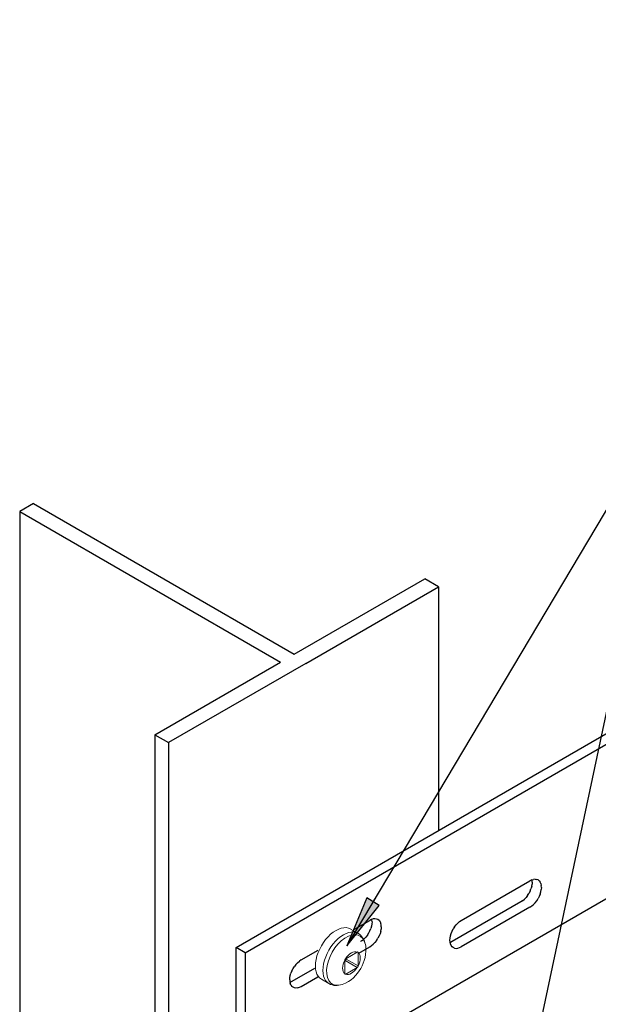
# Model space of a CAD drawing. Units: metres. Extents: x -3.8 to 22.4, y -8.2 to -2.2.
# Drawn here: x -2.2 to -2.1, y -7.2 to -7 of the extents above; entities that cross this region are included whole.
import ezdxf

# ---------------------------------------------------------------- set-up
doc = ezdxf.new("R2010")
doc.units = ezdxf.units.M
doc.linetypes.add('AUSGEZOGEN', pattern=[0])
doc.layers.add('XR$2$TB_601_1', color=7, linetype='AUSGEZOGEN')

msp = doc.modelspace()

# ---------------------------------------------------------------- hatches: boundary and pattern name
at = {"layer": 'XR$2$TB_601_1', "linetype": 'AUSGEZOGEN', "lineweight": -3, "transparency": 33554687}
msp.add_hatch(color=7, dxfattribs=at).paths.add_polyline_path([(-2.12796, -7.19027), (-2.13204, -7.20006), (-2.12538, -7.1918)])

# ---------------------------------------------------------------- linework, layer by layer
at = {"layer": 'XR$2$TB_601_1', "color": 7, "linetype": 'AUSGEZOGEN', "lineweight": -3, "transparency": 33554687}
for p, q in [((-2.15476, -7.20041), (-1.82539, -7.01025)), ((-2.15288, -7.2015), (-1.82522, -7.01232)), ((-2.07434, -7.10309), (-2.13204, -7.20006)), ((-2.06846, -7.10309), (-2.13074, -7.39683)), ((-2.1963, -7.10942), (-2.19911, -7.11104)), ((-2.1963, -7.10942), (-2.14282, -7.14029)), ((-2.19911, -7.11104), (-2.14563, -7.14192)), ((-2.19911, -7.11104), (-2.19911, -7.468)), ((-2.14282, -7.14029), (-2.11608, -7.12486)), ((-2.11326, -7.12648), (-2.11608, -7.12486)), ((-2.14047, -7.14219), (-2.11326, -7.12648)), ((-2.11326, -7.12648), (-2.11326, -7.17645)), ((-1.98666, -7.13721), (-2.15253, -7.23297)), ((-2.17143, -7.15681), (-2.14563, -7.14192)), ((-2.14047, -7.14219), (-2.16862, -7.15844)), ((-2.17143, -7.15681), (-2.16862, -7.15844)), ((-2.17143, -7.15681), (-2.17143, -7.64636)), ((-2.16862, -7.15844), (-2.16862, -7.64474)), ((-2.10857, -7.19487), (-2.0945, -7.18674)), ((-2.09413, -7.18657), (-2.0945, -7.18674)), ((-2.09413, -7.18657), (-2.09377, -7.18646)), ((-2.09407, -7.18655), (-2.09406, -7.18661)), ((-2.09403, -7.18702), (-2.09406, -7.18661)), ((-2.09343, -7.18642), (-2.09377, -7.18646)), ((-2.09343, -7.18642), (-2.09312, -7.18647)), ((-2.09284, -7.18658), (-2.09312, -7.18647)), ((-2.0926, -7.18677), (-2.09284, -7.18658)), ((-2.0926, -7.18677), (-2.09241, -7.18702)), ((-2.09448, -7.18887), (-2.09429, -7.18839)), ((-2.09414, -7.18792), (-2.09429, -7.18839)), ((-2.09414, -7.18792), (-2.09406, -7.18746)), ((-2.09403, -7.18702), (-2.09406, -7.18746)), ((-2.09227, -7.18733), (-2.09241, -7.18702)), ((-2.09227, -7.18733), (-2.09218, -7.18769)), ((-2.09227, -7.189), (-2.09218, -7.18854)), ((-2.09215, -7.1881), (-2.09218, -7.18769)), ((-2.09215, -7.1881), (-2.09218, -7.18854)), ((-2.12796, -7.19027), (-2.13204, -7.20006)), ((-2.12538, -7.1918), (-2.12796, -7.19027)), ((-2.12667, -7.19104), (-2.12629, -7.19039)), ((-2.09601, -7.19083), (-2.09638, -7.19108)), ((-2.09601, -7.19083), (-2.09565, -7.19053)), ((-2.09531, -7.19017), (-2.09565, -7.19053)), ((-2.095, -7.18976), (-2.09531, -7.19017)), ((-2.095, -7.18976), (-2.09472, -7.18933)), ((-2.09448, -7.18887), (-2.09472, -7.18933)), ((-2.09343, -7.19125), (-2.09312, -7.19085)), ((-2.09312, -7.19085), (-2.09284, -7.19041)), ((-2.0926, -7.18995), (-2.09284, -7.19041)), ((-2.09241, -7.18948), (-2.0926, -7.18995)), ((-2.09241, -7.18948), (-2.09227, -7.189)), ((-2.13204, -7.20006), (-2.12538, -7.1918)), ((-2.09638, -7.19108), (-2.11045, -7.1992)), ((-2.0945, -7.19216), (-2.10857, -7.20029)), ((-2.0945, -7.19216), (-2.09413, -7.19192)), ((-2.09413, -7.19192), (-2.09377, -7.19161)), ((-2.09377, -7.19161), (-2.09343, -7.19125)), ((-2.13049, -7.19669), (-2.12733, -7.19487)), ((-2.12697, -7.19469), (-2.12733, -7.19487)), ((-2.12661, -7.19458), (-2.12697, -7.19469)), ((-2.12689, -7.19473), (-2.12691, -7.19467)), ((-2.12687, -7.19514), (-2.12689, -7.19473)), ((-2.12627, -7.19455), (-2.12661, -7.19458)), ((-2.12596, -7.19459), (-2.12627, -7.19455)), ((-2.12568, -7.1947), (-2.12596, -7.19459)), ((-2.12544, -7.19489), (-2.12568, -7.1947)), ((-2.12544, -7.19489), (-2.12524, -7.19514)), ((-2.10894, -7.19511), (-2.10857, -7.19487)), ((-2.12731, -7.19699), (-2.12712, -7.19652)), ((-2.12698, -7.19604), (-2.12712, -7.19652)), ((-2.12689, -7.19558), (-2.12698, -7.19604)), ((-2.12687, -7.19514), (-2.12689, -7.19558)), ((-2.12524, -7.19514), (-2.1251, -7.19545)), ((-2.12502, -7.19582), (-2.1251, -7.19545)), ((-2.1251, -7.19713), (-2.12502, -7.19666)), ((-2.12499, -7.19622), (-2.12502, -7.19582)), ((-2.12499, -7.19622), (-2.12502, -7.19666)), ((-2.11047, -7.19708), (-2.11023, -7.19662)), ((-2.10995, -7.19618), (-2.11023, -7.19662)), ((-2.10995, -7.19618), (-2.10964, -7.19578)), ((-2.10964, -7.19578), (-2.1093, -7.19542)), ((-2.10894, -7.19511), (-2.1093, -7.19542)), ((-2.12876, -7.19889), (-2.12885, -7.19896)), ((-2.12849, -7.19865), (-2.12884, -7.19896)), ((-2.12815, -7.19829), (-2.12849, -7.19865)), ((-2.12783, -7.19789), (-2.12815, -7.19829)), ((-2.12783, -7.19789), (-2.12755, -7.19745)), ((-2.12755, -7.19745), (-2.12731, -7.19699)), ((-2.12596, -7.19897), (-2.12568, -7.19853)), ((-2.12544, -7.19807), (-2.12568, -7.19853)), ((-2.12524, -7.1976), (-2.12544, -7.19807)), ((-2.1251, -7.19713), (-2.12524, -7.1976)), ((-2.11092, -7.19893), (-2.11089, -7.19849)), ((-2.11089, -7.19934), (-2.11092, -7.19893)), ((-2.11089, -7.19849), (-2.1108, -7.19803)), ((-2.1108, -7.19803), (-2.11066, -7.19755)), ((-2.11066, -7.19755), (-2.11047, -7.19708)), ((-2.15476, -7.23041), (-2.15476, -7.20041)), ((-2.15288, -7.2015), (-2.15476, -7.20041)), ((-2.14141, -7.20299), (-2.13789, -7.20096)), ((-2.13204, -7.20006), (-2.13204, -7.20006)), ((-2.13204, -7.20006), (-2.13204, -7.20006)), ((-2.13204, -7.20006), (-2.13204, -7.20006)), ((-2.12955, -7.20156), (-2.12733, -7.20029)), ((-2.12925, -7.19922), (-2.12921, -7.1992)), ((-2.12921, -7.19921), (-2.12925, -7.19923)), ((-2.12884, -7.19896), (-2.12921, -7.1992)), ((-2.12912, -7.19915), (-2.12921, -7.19921)), ((-2.12903, -7.19909), (-2.12912, -7.19915)), ((-2.12894, -7.19903), (-2.12903, -7.19909)), ((-2.12885, -7.19896), (-2.12894, -7.19903)), ((-2.12733, -7.20029), (-2.12697, -7.20004)), ((-2.12697, -7.20004), (-2.12661, -7.19973)), ((-2.12661, -7.19973), (-2.12627, -7.19938)), ((-2.12596, -7.19897), (-2.12627, -7.19938)), ((-2.1108, -7.1997), (-2.11089, -7.19934)), ((-2.11081, -7.19938), (-2.11087, -7.1994)), ((-2.11045, -7.1992), (-2.11081, -7.19938)), ((-2.11066, -7.20001), (-2.1108, -7.1997)), ((-2.11047, -7.20026), (-2.11066, -7.20001)), ((-2.11023, -7.20045), (-2.11047, -7.20026)), ((-2.10995, -7.20056), (-2.11023, -7.20045)), ((-2.10995, -7.20056), (-2.10964, -7.20061)), ((-2.10964, -7.20061), (-2.1093, -7.20057)), ((-2.1093, -7.20057), (-2.10894, -7.20046)), ((-2.10894, -7.20046), (-2.10857, -7.20029)), ((-2.15288, -7.2015), (-2.15288, -7.23149)), ((-2.1433, -7.20521), (-2.14307, -7.20474)), ((-2.14328, -7.20733), (-2.13863, -7.20464)), ((-2.14307, -7.20474), (-2.14279, -7.20431)), ((-2.14247, -7.2039), (-2.14279, -7.20431)), ((-2.14247, -7.2039), (-2.14213, -7.20354)), ((-2.14213, -7.20354), (-2.14177, -7.20324)), ((-2.14141, -7.20299), (-2.14177, -7.20324)), ((-2.14375, -7.20706), (-2.14372, -7.20662)), ((-2.14372, -7.20662), (-2.14364, -7.20615)), ((-2.14364, -7.20615), (-2.1435, -7.20568)), ((-2.1433, -7.20521), (-2.1435, -7.20568)), ((-2.14141, -7.20841), (-2.13802, -7.20646)), ((-2.14375, -7.20706), (-2.14372, -7.20746)), ((-2.14372, -7.20746), (-2.14364, -7.20783)), ((-2.14371, -7.20752), (-2.14365, -7.20751)), ((-2.14365, -7.20751), (-2.14328, -7.20733)), ((-2.1435, -7.20814), (-2.14364, -7.20783)), ((-2.1435, -7.20814), (-2.1433, -7.20839)), ((-2.14307, -7.20857), (-2.1433, -7.20839)), ((-2.14279, -7.20869), (-2.14307, -7.20857)), ((-2.14247, -7.20873), (-2.14279, -7.20869)), ((-2.14213, -7.2087), (-2.14247, -7.20873)), ((-2.14213, -7.2087), (-2.14177, -7.20859)), ((-2.14177, -7.20859), (-2.14141, -7.20841))]:
    msp.add_line(p, q, dxfattribs=at)
at = {"layer": 'XR$2$TB_601_1', "color": 7, "linetype": 'AUSGEZOGEN', "lineweight": 13, "transparency": 33554687}
for p, q in [((-2.13129, -7.19664), (-2.12976, -7.19752)), ((-2.13228, -7.20273), (-2.12992, -7.20138)), ((-2.13218, -7.20279), (-2.13218, -7.20268)), ((-2.12974, -7.2042), (-2.13218, -7.20279)), ((-2.12992, -7.20138), (-2.12974, -7.20148)), ((-2.12974, -7.20148), (-2.12974, -7.2042)), ((-2.13246, -7.20577), (-2.13246, -7.20305)), ((-2.13246, -7.20315), (-2.13237, -7.2031)), ((-2.13237, -7.2031), (-2.12992, -7.20451)), ((-2.12992, -7.20451), (-2.13228, -7.20587)), ((-2.13725, -7.20695), (-2.13571, -7.20784)), ((-2.13228, -7.20587), (-2.13246, -7.20577))]:
    msp.add_line(p, q, dxfattribs=at)
for points in [[(-2.12976, -7.19752), (-2.12946, -7.19772), (-2.12919, -7.19795), (-2.12895, -7.19821), (-2.12874, -7.1985), (-2.12857, -7.1988), (-2.12843, -7.19912), (-2.12832, -7.19945), (-2.12824, -7.19979)], [(-2.13299, -7.20801), (-2.13264, -7.20788), (-2.13231, -7.20774), (-2.13171, -7.2074), (-2.13117, -7.20703), (-2.13069, -7.20662), (-2.13025, -7.20618), (-2.12986, -7.20572), (-2.12951, -7.20523), (-2.12919, -7.20473), (-2.12891, -7.2042), (-2.12866, -7.20365), (-2.12846, -7.20307), (-2.1283, -7.20248), (-2.12819, -7.20186), (-2.12813, -7.2012), (-2.12814, -7.20052), (-2.12818, -7.20016), (-2.12824, -7.19979)], [(-2.1323, -7.20275), (-2.13232, -7.20276), (-2.13233, -7.20278), (-2.13235, -7.20279), (-2.13235, -7.20279), (-2.13235, -7.2028), (-2.13237, -7.20281), (-2.13237, -7.20282), (-2.13238, -7.20283), (-2.13239, -7.20284), (-2.13239, -7.20285), (-2.1324, -7.20286), (-2.1324, -7.20287), (-2.13241, -7.20288), (-2.13242, -7.20289), (-2.13242, -7.20291), (-2.13243, -7.20292), (-2.13243, -7.20293), (-2.13244, -7.20295), (-2.13244, -7.20296), (-2.13245, -7.20297), (-2.13245, -7.20298), (-2.13245, -7.203), (-2.13245, -7.20301), (-2.13245, -7.20302)], [(-2.12974, -7.20145), (-2.12974, -7.20143), (-2.12975, -7.20142), (-2.12975, -7.20141), (-2.12975, -7.2014), (-2.12976, -7.2014), (-2.12976, -7.20139), (-2.12977, -7.20138), (-2.12977, -7.20138), (-2.12978, -7.20137), (-2.12979, -7.20137), (-2.12979, -7.20136), (-2.1298, -7.20136), (-2.12981, -7.20136), (-2.12981, -7.20135), (-2.12983, -7.20135), (-2.12983, -7.20135), (-2.12984, -7.20135), (-2.12985, -7.20135), (-2.12986, -7.20135), (-2.12986, -7.20135), (-2.12988, -7.20136), (-2.12989, -7.20136), (-2.12989, -7.20136), (-2.1299, -7.20136)], [(-2.1299, -7.2045), (-2.12988, -7.20448), (-2.12986, -7.20447), (-2.12985, -7.20446), (-2.12985, -7.20445), (-2.12985, -7.20445), (-2.12983, -7.20443), (-2.12982, -7.20442), (-2.12982, -7.20442), (-2.12981, -7.2044), (-2.12981, -7.2044), (-2.1298, -7.20439), (-2.12979, -7.20438), (-2.12979, -7.20436), (-2.12978, -7.20435), (-2.12977, -7.20434), (-2.12977, -7.20433), (-2.12976, -7.20431), (-2.12976, -7.2043), (-2.12975, -7.20429), (-2.12975, -7.20428), (-2.12975, -7.20426), (-2.12974, -7.20425), (-2.12974, -7.20424), (-2.12974, -7.20423)], [(-2.13246, -7.20579), (-2.13245, -7.20581), (-2.13245, -7.20583), (-2.13244, -7.20584), (-2.13244, -7.20584), (-2.13244, -7.20584), (-2.13243, -7.20586), (-2.13243, -7.20586), (-2.13243, -7.20587), (-2.13242, -7.20588), (-2.13241, -7.20588), (-2.13241, -7.20588), (-2.13239, -7.20589), (-2.13239, -7.20589), (-2.13238, -7.20589), (-2.13237, -7.2059), (-2.13236, -7.2059), (-2.13236, -7.2059), (-2.13234, -7.2059), (-2.13234, -7.2059), (-2.13233, -7.20589), (-2.13231, -7.20589), (-2.13231, -7.20589), (-2.1323, -7.20588), (-2.1323, -7.20588)], [(-2.13299, -7.20801), (-2.13332, -7.20811), (-2.13366, -7.20818), (-2.13401, -7.20822), (-2.13436, -7.20822), (-2.13471, -7.20819), (-2.13506, -7.20811), (-2.13539, -7.208), (-2.13571, -7.20784)]]:
    msp.add_lwpolyline(points, dxfattribs=at)
at = {"layer": 'XR$2$TB_601_1', "color": 2, "linetype": 'AUSGEZOGEN', "lineweight": 13, "transparency": 33554687}
msp.add_ellipse((-2.13427, -7.20179), major_axis=(0.00298, 0.00516), ratio=0.577301, start_param=0, end_param=3.141662, dxfattribs=at)
at = {"layer": 'XR$2$TB_601_1', "color": 7, "linetype": 'AUSGEZOGEN', "lineweight": 13, "transparency": 33554687}
for centre, major_axis, ratio, start_param, end_param in [((-2.13273, -7.20268), (0.00298, 0.00516), 0.57731, 0.000104, 3.141697), ((-2.13218, -7.203), (-0.00284, -0.00492), 0.57731, 2.558938, 6.866048), ((-2.13237, -7.20289), (0.000128, 0.000222), 0.57731, 3.927026, 5.497822), ((-2.1311, -7.20362), (0.00128, 0.00222), 0.57731, 0.061621, 1.509383), ((-2.13228, -7.20294), (-0.000128, -0.000222), 0.57731, 3.927026, 4.050321), ((-2.13237, -7.20289), (-0.000256, 0), 0.57731, 3.926956, 4.441893), ((-2.12992, -7.20158), (-0.000128, -0.000222), 0.57731, 3.80373, 3.927026), ((-2.12992, -7.20158), (0.000128, 0.000222), 0.57731, -0.785363, -0.662085), ((-2.1311, -7.20362), (0.00128, 0.00222), 0.57731, 4.77401, 6.221772), ((-2.1311, -7.20362), (-0.00128, -0.00222), 0.57731, 4.77401, 6.221772), ((-2.13228, -7.20294), (-0.000128, -0.000222), 0.57731, -0.908642, -0.785363), ((-2.13237, -7.20289), (0.000128, -0.000222), 0.57743, 4.98282, 5.497787), ((-2.1311, -7.20362), (-0.00128, -0.00222), 0.57731, 0.061621, 1.509383), ((-2.12992, -7.2043), (0.000128, 0.000222), 0.57731, 3.927026, 4.050321), ((-2.12992, -7.2043), (0.000128, 0.000222), 0.57731, -0.908642, -0.785363), ((-2.13228, -7.20566), (-0.000128, -0.000222), 0.57731, -0.785363, -0.662085), ((-2.13228, -7.20566), (0.000128, 0.000222), 0.57731, 3.80373, 3.927026)]:
    msp.add_ellipse(centre, major_axis=major_axis, ratio=ratio, start_param=start_param, end_param=end_param, dxfattribs=at)

doc.saveas('drawing.dxf')
